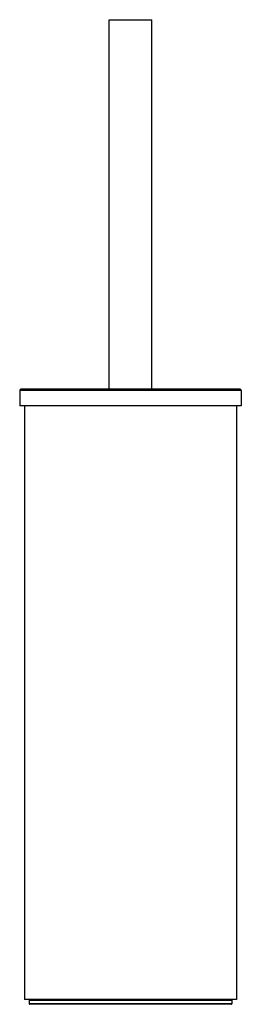
# Model space of a CAD drawing. Units: millimetres. Extents: x -46 to 46, y -127 to 286.
import ezdxf

# ---------------------------------------------------------------- set-up
doc = ezdxf.new("R2010")
doc.units = ezdxf.units.MM

msp = doc.modelspace()

# ---------------------------------------------------------------- linework, layer by layer
at = {"color": 7, "linetype": 'Continuous', "lineweight": 25}
for p, q in [((-9, 131), (-9, 286)), ((-9, 286), (9, 286)), ((9, 131), (9, 286)), ((46.5, 130.5), (-46.5, 130.5)), ((-46.5, 130.5), (-46.5, 124)), ((46, 131), (-46, 131)), ((46.5, 130.5), (46.5, 124)), ((46.5, 124), (-46.5, 124)), ((-44.5, 124), (-44.5, -125)), ((44.5, 124), (44.5, -125)), ((44.5, -125), (-44.5, -125)), ((-42.5, -125.2), (-42.5, -126.8)), ((-42.5, -125.2), (42.5, -125.2)), ((42.5, -126.8), (-42.5, -126.8)), ((42.3, -127), (-42.3, -127)), ((42.5, -125.2), (42.5, -126.8))]:
    msp.add_line(p, q, dxfattribs=at)
for centre, radius, start, end in [((-46, 130.5), 0.5, 90, 180), ((46, 130.5), 0.5, 360, 90), ((-42.3, -125.2), 0.2, 90, 180), ((-42.3, -126.8), 0.2, 180, 270), ((42.3, -125.2), 0.2, 0, 90), ((42.3, -126.8), 0.2, 270, 0)]:
    msp.add_arc(centre, radius, start, end, dxfattribs=at)

doc.saveas('drawing.dxf')
